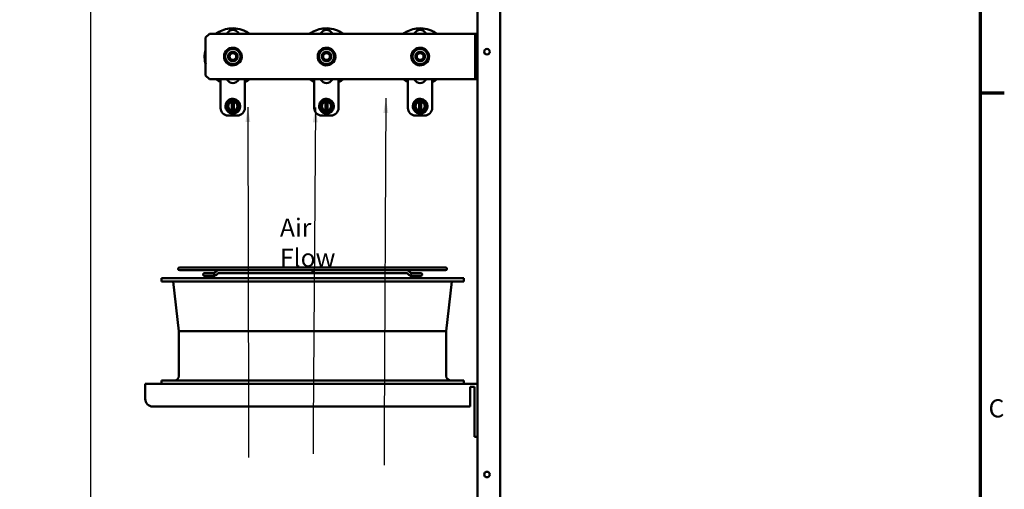
# Model space of a CAD drawing. Units: inches. Extents: x 0.5 to 21.5, y 0.2 to 16.7.
# Drawn here: x 14.9 to 21.4, y 10.1 to 13.2 of the extents above; entities that cross this region are included whole.
import ezdxf

# ---------------------------------------------------------------- set-up
doc = ezdxf.new("R2010")
doc.units = ezdxf.units.IN
doc.header["$MEASUREMENT"] = 0
doc.layers.get('0').update_dxf_attribs({"lineweight": 25})
for name, color, linetype, lineweight in [('Border (ANSI)', 7, 'Continuous', 70), ('Dimension (ANSI)', 7, 'Continuous', 25), ('Symbol (ANSI)', 7, 'Continuous', 25), ('Visible (ANSI)', 7, 'Continuous', 50)]:
    doc.layers.add(name, color=color, linetype=linetype, lineweight=lineweight)
doc.styles.add('Note Text (ANSI)', font='tahoma.ttf')
doc.dimstyles.new('Default (ANSI)', dxfattribs={"dimtxt": 0.12, "dimasz": 0.098425, "dimexe": 0.125, "dimexo": 0.0625, "dimgap": 0.031496, "dimtad": 0, "dimtih": 1, "dimtoh": 1, "dimrnd": 1e-08, "dimzin": 0, "dimdsep": 46, "dimtxsty": 'Note Text (ANSI)', "dimcen": 0.09, "dimdle": 0.393701, "dimclrd": 256, "dimclre": 256, "dimclrt": 256, "dimadec": 0, "dimazin": 1, "dimtfac": 1, "dimtofl": 0, "dimtmove": 0, "dimatfit": 3, "dimfxl": 1, "dimtolj": 1, "dimtzin": 4, "dimlwd": -1, "dimlwe": -1, "dimarcsym": 0})
doc.dimstyles.new('Default (ANSI)$7', dxfattribs={"dimtxt": 0.12, "dimasz": 0.098425, "dimexe": 0.125, "dimexo": 0.0625, "dimgap": 0.031496, "dimtad": 0, "dimtih": 1, "dimtoh": 1, "dimrnd": 1e-08, "dimzin": 0, "dimdsep": 46, "dimtxsty": 'Note Text (ANSI)', "dimcen": 0.09, "dimdle": 0.393701, "dimclrd": 256, "dimclre": 256, "dimclrt": 256, "dimadec": 0, "dimazin": 1, "dimtfac": 1, "dimtofl": 0, "dimtmove": 0, "dimatfit": 3, "dimfxl": 1, "dimtolj": 1, "dimtzin": 4, "dimlwd": -1, "dimlwe": -1, "dimarcsym": 0})

# ---------------------------------------------------------------- blocks, each defined once
blk = doc.blocks.new('Borders Default Border')
at = {"layer": 'Border (ANSI)'}
blk.add_line((21.25, 12.75), (21.41, 12.75), dxfattribs=at)
at = {"layer": 'Border (ANSI)', "flags": 128}
blk.add_lwpolyline([(0.75, 0.5), (0.75, 16.5), (21.25, 16.5), (21.25, 0.5), (0.75, 0.5)], dxfattribs=at)
at = {"layer": 'Border (ANSI)', "insert": (21.3057, 10.5629), "char_height": 0.12, "attachment_point": 7, "style": 'Note Text (ANSI)'}
blk.add_mtext('C', dxfattribs=at)
blk = doc.blocks.new('*D39')
at = {"layer": 'Defpoints', "color": 0, "transparency": 16777216}
for p in [(15.3629, 14.7063), (18.073, 14.4223), (15.3629, 7.3267)]:
    blk.add_point(p, dxfattribs=at)
at = {"layer": 'Dimension (ANSI)', "transparency": 16777216}
for p, q in [((15.3629, 7.3892), (15.3629, 14.8313)), ((18.073, 14.4848), (18.073, 14.8313)), ((15.4614, 14.7063), (16.4925, 14.7063)), ((17.9746, 14.7063), (16.9435, 14.7063))]:
    blk.add_line(p, q, dxfattribs=at)
for points in [[(15.4614, 14.7227), (15.4614, 14.6899), (15.3629, 14.7063)], [(17.9746, 14.7227), (17.9746, 14.6899), (18.073, 14.7063)]]:
    blk.add_solid(points, dxfattribs=at)
at = {"layer": 'Dimension (ANSI)', "transparency": 16777216, "insert": (16.718, 14.7063), "char_height": 0.12, "attachment_point": 5, "style": 'Note Text (ANSI)'}
blk.add_mtext('\\A1;13.64', dxfattribs=at)

msp = doc.modelspace()

# ---------------------------------------------------------------- linework, layer by layer
at = {"layer": 'Visible (ANSI)'}
for p, q in [((18.073, 3.6743), (18.073, 13.9703)), ((17.923, 3.6743), (17.923, 13.2879)), ((16.123, 13.1153), (16.148, 13.1403)), ((16.123, 12.8653), (16.123, 13.1153)), ((16.148, 13.1403), (17.893, 13.1403)), ((17.893, 13.1403), (17.908, 13.1403)), ((17.908, 13.1403), (17.908, 13.1153)), ((17.923, 13.1403), (17.908, 13.1403)), ((17.908, 13.1153), (17.923, 13.1153)), ((17.908, 13.1153), (17.908, 12.8653)), ((16.3614, 12.9856), (16.3581, 12.9856)), ((16.3596, 12.9883), (16.3616, 12.9883)), ((16.3603, 12.9895), (16.3616, 12.9895)), ((16.9814, 12.9856), (16.9781, 12.9856)), ((16.9796, 12.9883), (16.9816, 12.9883)), ((16.9803, 12.9895), (16.9816, 12.9895)), ((17.6014, 12.9856), (17.5981, 12.9856)), ((17.5996, 12.9883), (17.6016, 12.9883)), ((17.6003, 12.9895), (17.6016, 12.9895)), ((16.148, 12.8403), (16.123, 12.8653)), ((17.908, 12.8653), (17.908, 12.8403)), ((17.923, 12.8653), (17.908, 12.8653)), ((17.893, 12.8403), (16.148, 12.8403)), ((16.2221, 12.8403), (16.2221, 12.6493)), ((16.3825, 12.8403), (16.3825, 12.6493)), ((16.8421, 12.8403), (16.8421, 12.6493)), ((17.0025, 12.8403), (17.0025, 12.6493)), ((17.4621, 12.8403), (17.4621, 12.6493)), ((17.6225, 12.8403), (17.6225, 12.6493)), ((17.908, 12.8403), (17.893, 12.8403)), ((17.908, 12.8403), (17.923, 12.8403)), ((16.3105, 12.6993), (16.2955, 12.6993)), ((16.2955, 12.6985), (16.2955, 12.6947)), ((16.2955, 12.6908), (16.2955, 12.6328)), ((16.3105, 12.6947), (16.3105, 12.6985)), ((16.3105, 12.6328), (16.3105, 12.6908)), ((16.3518, 12.658), (16.3442, 12.658)), ((16.3454, 12.6602), (16.3519, 12.6602)), ((16.346, 12.6611), (16.3519, 12.6611)), ((16.9305, 12.6993), (16.9155, 12.6993)), ((16.9155, 12.6985), (16.9155, 12.6947)), ((16.9155, 12.6908), (16.9155, 12.6328)), ((16.9305, 12.6947), (16.9305, 12.6985)), ((16.9305, 12.6328), (16.9305, 12.6908)), ((16.9718, 12.658), (16.9642, 12.658)), ((16.9654, 12.6602), (16.9719, 12.6602)), ((16.966, 12.6611), (16.9719, 12.6611)), ((17.5505, 12.6993), (17.5355, 12.6993)), ((17.5355, 12.6985), (17.5355, 12.6947)), ((17.5355, 12.6908), (17.5355, 12.6328)), ((17.5505, 12.6947), (17.5505, 12.6985)), ((17.5505, 12.6328), (17.5505, 12.6908)), ((17.5918, 12.658), (17.5842, 12.658)), ((17.5854, 12.6602), (17.5919, 12.6602)), ((17.586, 12.6611), (17.5919, 12.6611)), ((16.3325, 12.5993), (16.2721, 12.5993)), ((16.2955, 12.6289), (16.2955, 12.625)), ((16.2955, 12.6243), (16.3105, 12.6243)), ((16.3105, 12.625), (16.3105, 12.6289)), ((16.9525, 12.5993), (16.8921, 12.5993)), ((16.9155, 12.6289), (16.9155, 12.625)), ((16.9155, 12.6243), (16.9305, 12.6243)), ((16.9305, 12.625), (16.9305, 12.6289)), ((17.5725, 12.5993), (17.5121, 12.5993)), ((17.5355, 12.6289), (17.5355, 12.625)), ((17.5355, 12.6243), (17.5505, 12.6243)), ((17.5505, 12.625), (17.5505, 12.6289)), ((17.9216, 12.5121), (17.9216, 11.8121)), ((17.9216, 12.5121), (17.923, 12.5121)), ((17.923, 11.8121), (17.9216, 11.8121)), ((17.711, 11.5942), (15.951, 11.5942)), ((15.951, 11.575), (16.2085, 11.575)), ((16.1153, 11.5555), (16.1152, 11.5555)), ((16.1707, 11.5555), (16.1153, 11.5555)), ((16.1626, 11.5555), (16.1626, 11.5555)), ((16.1778, 11.5555), (16.1707, 11.5555)), ((16.2085, 11.575), (16.2088, 11.575)), ((16.2085, 11.5566), (16.831, 11.5566)), ((16.2088, 11.575), (17.4533, 11.575)), ((16.831, 11.575), (16.831, 11.5658)), ((16.831, 11.5658), (16.831, 11.5566)), ((16.831, 11.5566), (17.4534, 11.5566)), ((17.4533, 11.575), (17.4535, 11.575)), ((17.4535, 11.575), (17.711, 11.575)), ((17.4912, 11.5555), (17.4842, 11.5555)), ((17.5466, 11.5555), (17.4912, 11.5555)), ((17.4993, 11.5555), (17.4993, 11.5555)), ((17.5467, 11.5555), (17.5466, 11.5555)), ((17.831, 11.5223), (15.831, 11.5223)), ((15.831, 11.4995), (15.831, 11.5223)), ((17.831, 11.4995), (15.831, 11.4995)), ((15.946, 11.1723), (15.9086, 11.4995)), ((16.1152, 11.5371), (16.1153, 11.5371)), ((16.1153, 11.5371), (16.1707, 11.5371)), ((16.1626, 11.5371), (16.1626, 11.5371)), ((16.1778, 11.5371), (16.1707, 11.5371)), ((17.4912, 11.5371), (17.4842, 11.5371)), ((17.4912, 11.5371), (17.5466, 11.5371)), ((17.4993, 11.5371), (17.4993, 11.5371)), ((17.5466, 11.5371), (17.5467, 11.5371)), ((17.716, 11.1723), (17.7534, 11.4995)), ((17.831, 11.4995), (17.831, 11.5223)), ((17.716, 11.1723), (15.946, 11.1723)), ((15.946, 10.8751), (15.946, 11.1723)), ((17.716, 10.8751), (17.716, 11.1723)), ((15.723, 10.7223), (15.723, 10.8223)), ((17.923, 10.8223), (15.723, 10.8223)), ((17.831, 10.8451), (15.831, 10.8451)), ((15.831, 10.8223), (15.831, 10.8451)), ((17.831, 10.8223), (17.831, 10.8451)), ((17.873, 10.8023), (17.903, 10.8023)), ((17.873, 10.8023), (17.873, 10.6723)), ((17.903, 10.8023), (17.903, 10.5223)), ((15.773, 10.6723), (17.873, 10.6723)), ((17.903, 10.4723), (17.903, 10.5223)), ((17.903, 10.4723), (17.923, 10.4723))]:
    msp.add_line(p, q, dxfattribs=at)
for centre, radius in [((17.985, 13.0223), 0.0185), ((16.303, 12.9903), 0.0229), ((16.923, 12.9903), 0.0229), ((17.543, 12.9903), 0.0229), ((17.985, 10.2223), 0.0185)]:
    msp.add_circle(centre, radius, dxfattribs=at)
for centre, radius, start, end in [((16.303, 12.9903), 0.0586, 359.2171, 355.39898), ((16.303, 12.9903), 0.05, 90, 150), ((16.303, 12.9903), 0.05, 30, 90), ((16.923, 12.9903), 0.0586, 359.2171, 355.39898), ((16.923, 12.9903), 0.05, 90, 150), ((16.923, 12.9903), 0.05, 30, 90), ((17.543, 12.9903), 0.0586, 359.2171, 355.39898), ((17.543, 12.9903), 0.05, 90, 150), ((17.543, 12.9903), 0.05, 30, 90), ((16.303, 12.9903), 0.05, 150, 210), ((16.303, 12.9903), 0.0312, 281.4689, 236.4689), ((16.303, 12.9903), 0.024, 324.09463, 9.33608), ((16.303, 12.9903), 0.05, 330, 30), ((16.303, 12.9903), 0.0586, 355.39898, 358.09305), ((16.923, 12.9903), 0.05, 150, 210), ((16.923, 12.9903), 0.0312, 281.4689, 236.4689), ((16.923, 12.9903), 0.024, 278.45973, 324.09463), ((16.923, 12.9903), 0.05, 330, 30), ((16.923, 12.9903), 0.0586, 355.39898, 358.09305), ((17.543, 12.9903), 0.05, 150, 210), ((17.543, 12.9903), 0.0312, 281.4689, 236.4689), ((17.543, 12.9903), 0.024, 278.45973, 324.09463), ((17.543, 12.9903), 0.05, 330, 30), ((17.543, 12.9903), 0.0586, 355.39898, 358.09305), ((16.303, 12.9903), 0.05, 210, 270), ((16.303, 12.9903), 0.0313, 236.4689, 281.4689), ((16.303, 12.9903), 0.0312, 270, 315.52249), ((16.303, 12.9903), 0.05, 270, 330), ((16.923, 12.9903), 0.05, 210, 270), ((16.923, 12.9903), 0.0312, 224.47751, 270), ((16.923, 12.9903), 0.0313, 236.4689, 281.4689), ((16.923, 12.9903), 0.05, 270, 330), ((17.543, 12.9903), 0.05, 210, 270), ((17.543, 12.9903), 0.0312, 224.47751, 270), ((17.543, 12.9903), 0.0313, 236.4689, 281.4689), ((17.543, 12.9903), 0.05, 270, 330), ((16.303, 12.6618), 0.0489, 359.25425, 355.61775), ((16.923, 12.6618), 0.0489, 359.25425, 355.61775), ((17.543, 12.6618), 0.0489, 359.25425, 355.61775), ((16.2721, 12.6493), 0.05, 180, 270), ((16.303, 12.6618), 0.0375, 150, 210), ((16.303, 12.6618), 0.0338, 102.83959, 257.16041), ((16.303, 12.6618), 0.0375, 101.53696, 150), ((16.303, 12.6618), 0.03, 104.50221, 255.49779), ((16.303, 12.6618), 0.0375, 30, 78.46304), ((16.303, 12.6618), 0.0338, 282.83959, 77.16041), ((16.303, 12.6618), 0.03, 284.50221, 75.49779), ((16.3325, 12.6493), 0.05, 270, 0), ((16.303, 12.6618), 0.0375, 330, 30), ((16.303, 12.6618), 0.0489, 355.61775, 358.18357), ((16.8921, 12.6493), 0.05, 180, 270), ((16.923, 12.6618), 0.0375, 150, 210), ((16.923, 12.6618), 0.0338, 102.83959, 257.16041), ((16.923, 12.6618), 0.0375, 101.53696, 150), ((16.923, 12.6618), 0.03, 104.50221, 255.49779), ((16.923, 12.6618), 0.0375, 30, 78.46304), ((16.923, 12.6618), 0.0338, 282.83959, 77.16041), ((16.923, 12.6618), 0.03, 284.50221, 75.49779), ((16.9525, 12.6493), 0.05, 270, 0), ((16.923, 12.6618), 0.0375, 330, 30), ((16.923, 12.6618), 0.0489, 355.61775, 358.18357), ((17.5121, 12.6493), 0.05, 180, 270), ((17.543, 12.6618), 0.0375, 150, 210), ((17.543, 12.6618), 0.0338, 102.83959, 257.16041), ((17.543, 12.6618), 0.0375, 101.53696, 150), ((17.543, 12.6618), 0.03, 104.50221, 255.49779), ((17.543, 12.6618), 0.0375, 30, 78.46304), ((17.543, 12.6618), 0.0338, 282.83959, 77.16041), ((17.543, 12.6618), 0.03, 284.50221, 75.49779), ((17.5725, 12.6493), 0.05, 270, 0), ((17.543, 12.6618), 0.0375, 330, 30), ((17.543, 12.6618), 0.0489, 355.61775, 358.18357), ((16.303, 12.6618), 0.0375, 210, 258.46304), ((16.303, 12.6618), 0.0375, 281.53696, 330), ((16.923, 12.6618), 0.0375, 210, 258.46304), ((16.923, 12.6618), 0.0375, 281.53696, 330), ((17.543, 12.6618), 0.0375, 210, 258.46304), ((17.543, 12.6618), 0.0375, 281.53696, 330), ((15.951, 11.5846), 0.0096, 90, 270), ((16.1152, 11.5463), 0.0092, 90, 270), ((16.1153, 11.5463), 0.0092, 90, 270), ((16.1707, 11.5463), 0.0092, 270, 90), ((17.4912, 11.5463), 0.0092, 90, 270), ((17.5466, 11.5463), 0.0092, 270, 90), ((17.5467, 11.5463), 0.0092, 270, 90), ((17.711, 11.5846), 0.0096, 270, 90), ((15.916, 10.8751), 0.03, 270, 0), ((17.746, 10.8751), 0.03, 180, 270), ((15.773, 10.7223), 0.05, 180, 270)]:
    msp.add_arc(centre, radius, start, end, dxfattribs=at)
for centre, major_axis, ratio, start_param, end_param in [((16.303, 12.9903), (0, -0.1763), 0.450916, 2.588058, 3.695127), ((16.923, 12.9903), (0, -0.1763), 0.450916, 2.588058, 3.695127), ((17.543, 12.9903), (0, -0.1763), 0.450916, 2.588058, 3.695127), ((16.303, 12.9903), (0, -0.1763), 0.450916, 5.72965, 6.83672), ((16.923, 12.9903), (0, -0.1763), 0.450916, 5.72965, 6.83672), ((17.543, 12.9903), (0, -0.1763), 0.450916, 5.72965, 6.83672), ((16.1778, 11.5463), (0, 0.0092), 0.707107, 6.282934, 6.283185), ((16.1842, 11.5487), (0.00582, -0.00713), 0.612335, 6.283092, 6.283189), ((17.4778, 11.5487), (-0.00582, -0.00713), 0.612335, 6.283182, 6.283279), ((17.4842, 11.5463), (0, 0.0092), 0.707107, 0, 0.000251)]:
    msp.add_ellipse(centre, major_axis=major_axis, ratio=ratio, start_param=start_param, end_param=end_param, dxfattribs=at)
for points, knots in [([(16.4147, 13.1402), (16.4064, 13.1465), (16.3975, 13.152), (16.3883, 13.1567), (16.3547, 13.1739), (16.3159, 13.1806), (16.2785, 13.1757), (16.2471, 13.1715), (16.2168, 13.1591), (16.1914, 13.1403)], [134.448557, 134.448557, 134.448557, 134.448557, 134.615022, 134.615022, 134.615022, 135.219807, 135.219807, 135.219807, 135.728412, 135.728412, 135.728412, 135.728412]), ([(17.0347, 13.1402), (17.0264, 13.1465), (17.0175, 13.152), (17.0083, 13.1567), (16.9747, 13.1739), (16.9359, 13.1806), (16.8985, 13.1757), (16.8671, 13.1715), (16.8368, 13.1591), (16.8114, 13.1403)], [134.448557, 134.448557, 134.448557, 134.448557, 134.615022, 134.615022, 134.615022, 135.219807, 135.219807, 135.219807, 135.728412, 135.728412, 135.728412, 135.728412]), ([(17.6547, 13.1402), (17.6464, 13.1465), (17.6375, 13.152), (17.6283, 13.1567), (17.5947, 13.1739), (17.5559, 13.1806), (17.5185, 13.1757), (17.4871, 13.1715), (17.4568, 13.1591), (17.4314, 13.1403)], [134.448557, 134.448557, 134.448557, 134.448557, 134.615022, 134.615022, 134.615022, 135.219807, 135.219807, 135.219807, 135.728412, 135.728412, 135.728412, 135.728412]), ([(16.123, 13.041), (16.1223, 13.0383), (16.1216, 13.0355), (16.1209, 13.0328), (16.1138, 13.0022), (16.1146, 12.9698), (16.1231, 12.9396)], [136.3848025, 136.3848025, 136.3848025, 136.3848025, 136.4298194, 136.4298194, 136.4298194, 136.9337583, 136.9337583, 136.9337583, 136.9337583]), ([(16.303, 12.9591), (16.3009, 12.9591), (16.2987, 12.9593), (16.2946, 12.9602), (16.2925, 12.9608), (16.287, 12.9632), (16.2837, 12.9655), (16.278, 12.9712), (16.2758, 12.9746), (16.2726, 12.9822), (16.2718, 12.9863), (16.2719, 12.9944), (16.2726, 12.9983), (16.2757, 13.0058), (16.2779, 13.0093), (16.2837, 13.0151), (16.2871, 13.0174), (16.2945, 13.0205), (16.2984, 13.0214), (16.3066, 13.0215), (16.3108, 13.0208), (16.3183, 13.0178), (16.3217, 13.0156), (16.3275, 13.0101), (16.3299, 13.0067), (16.3332, 12.9992), (16.3341, 12.9952), (16.3343, 12.9871), (16.3337, 12.9831), (16.3309, 12.9756), (16.3287, 12.972), (16.3257, 12.9688), (16.3255, 12.9686), (16.3253, 12.9684)], [-76.440883, -76.440883, -76.440883, -76.440883, -76.35868, -76.35868, -76.278211, -76.278211, -76.127196, -76.127196, -75.971845, -75.971845, -75.813938, -75.813938, -75.662401, -75.662401, -75.504969, -75.504969, -75.350062, -75.350062, -75.196707, -75.196707, -75.037266, -75.037266, -74.885717, -74.885717, -74.730579, -74.730579, -74.572535, -74.572535, -74.421415, -74.421415, -74.264588, -74.264588, -74.253797, -74.253797, -74.253797, -74.253797]), ([(16.3253, 12.9684), (16.3276, 12.9709), (16.3294, 12.9737), (16.3321, 12.9799), (16.333, 12.9832), (16.3336, 12.9901), (16.3333, 12.9942), (16.3307, 13.0021), (16.3288, 13.0055), (16.324, 13.0112), (16.3212, 13.0136), (16.3137, 13.0177), (16.3099, 13.0184), (16.3036, 13.0191), (16.2999, 13.0188), (16.293, 13.0168), (16.2898, 13.0152), (16.2841, 13.0108), (16.2817, 13.0081), (16.2781, 13.0018), (16.2769, 12.9984), (16.2761, 12.9925), (16.2759, 12.9888), (16.278, 12.9812), (16.2795, 12.9782), (16.2835, 12.9728), (16.2861, 12.9705), (16.2927, 12.9666), (16.296, 12.9658), (16.3014, 12.965), (16.3046, 12.9652), (16.3111, 12.9667), (16.314, 12.9682), (16.3187, 12.9715), (16.3208, 12.9737), (16.3225, 12.9762)], [-1.48943, -1.48943, -1.48943, -1.48943, -1.416888, -1.416888, -1.343464, -1.343464, -1.266762, -1.266762, -1.199133, -1.199133, -1.136391, -1.136391, -1.050922, -1.050922, -0.929744, -0.929744, -0.812723, -0.812723, -0.693436, -0.693436, -0.574779, -0.574779, -0.498023, -0.498023, -0.443421, -0.443421, -0.385628, -0.385628, -0.316254, -0.316254, -0.220149, -0.220149, -0.114818, -0.114818, 0, 0, 0, 0]), ([(16.3267, 12.9942), (16.3275, 12.9919), (16.3279, 12.9896), (16.328, 12.9848), (16.3278, 12.9825), (16.3265, 12.977), (16.3252, 12.9739), (16.3212, 12.9682), (16.3186, 12.9657), (16.3134, 12.9624), (16.3114, 12.9614), (16.3073, 12.9599), (16.3052, 12.9594), (16.303, 12.9591)], [-0.6768355, -0.6768355, -0.6768355, -0.6768355, -0.5690943, -0.5690943, -0.4672813, -0.4672813, -0.322126, -0.322126, -0.1685756, -0.1685756, -0.0836209, -0.0836209, -0.000001, -0.000001, -0.000001, -0.000001]), ([(16.9008, 12.9684), (16.8986, 12.9706), (16.8968, 12.9731), (16.8939, 12.9786), (16.8929, 12.9815), (16.8916, 12.9885), (16.8917, 12.9925), (16.8932, 13.0004), (16.8948, 13.0041), (16.8993, 13.011), (16.9023, 13.0139), (16.909, 13.0184), (16.9127, 13.02), (16.9205, 13.0216), (16.9247, 13.0217), (16.9327, 13.0202), (16.9366, 13.0187), (16.9434, 13.0142), (16.9463, 13.0114), (16.951, 13.0048), (16.9527, 13.0009), (16.9544, 12.993), (16.9545, 12.9889), (16.9531, 12.981), (16.9516, 12.9772), (16.9473, 12.9703), (16.9445, 12.9672), (16.9379, 12.9625), (16.9342, 12.9609), (16.928, 12.9594), (16.9255, 12.9591), (16.923, 12.9591)], [-77.262545, -77.262545, -77.262545, -77.262545, -77.144314, -77.144314, -77.026858, -77.026858, -76.874594, -76.874594, -76.720144, -76.720144, -76.562127, -76.562127, -76.411257, -76.411257, -76.255101, -76.255101, -76.097032, -76.097032, -75.944759, -75.944759, -75.786518, -75.786518, -75.633491, -75.633491, -75.479433, -75.479433, -75.321365, -75.321365, -75.170393, -75.170393, -75.075528, -75.075528, -75.075528, -75.075528]), ([(16.923, 12.9591), (16.9257, 12.9592), (16.9283, 12.9596), (16.934, 12.9613), (16.9365, 12.9626), (16.9417, 12.9659), (16.9446, 12.9686), (16.9492, 12.975), (16.9508, 12.9785), (16.9525, 12.9857), (16.9528, 12.9896), (16.9516, 12.9973), (16.9503, 13.0009), (16.9465, 13.0073), (16.944, 13.01), (16.9391, 13.0138), (16.9358, 13.0159), (16.9278, 13.018), (16.9243, 13.0182), (16.9173, 13.0173), (16.9138, 13.0162), (16.9067, 13.0122), (16.9043, 13.0096), (16.9007, 13.0051), (16.8991, 13.0021), (16.8977, 12.9972), (16.8974, 12.9956), (16.897, 12.9915), (16.897, 12.9879), (16.8992, 12.9808), (16.9007, 12.9779), (16.9047, 12.9728), (16.9073, 12.9707), (16.9137, 12.9672), (16.9168, 12.9665), (16.9215, 12.966), (16.9241, 12.9661), (16.9266, 12.9666)], [-1.836379, -1.836379, -1.836379, -1.836379, -1.764594, -1.764594, -1.673093, -1.673093, -1.506237, -1.506237, -1.344516, -1.344516, -1.195003, -1.195003, -1.052635, -1.052635, -0.917593, -0.917593, -0.822261, -0.822261, -0.753111, -0.753111, -0.679994, -0.679994, -0.591753, -0.591753, -0.466823, -0.466823, -0.404746, -0.404746, -0.315397, -0.315397, -0.249239, -0.249239, -0.179626, -0.179626, -0.097323, -0.097323, 0, 0, 0, 0]), ([(16.9425, 12.9762), (16.9412, 12.9737), (16.9396, 12.9714), (16.9353, 12.9673), (16.9326, 12.9655), (16.9264, 12.9629), (16.9228, 12.9621), (16.916, 12.962), (16.9128, 12.9625), (16.9068, 12.9645), (16.9037, 12.9662), (16.9008, 12.9684)], [-0.7160645, -0.7160645, -0.7160645, -0.7160645, -0.5886203, -0.5886203, -0.4496422, -0.4496422, -0.2844786, -0.2844786, -0.1414864, -0.1414864, -0.000001, -0.000001, -0.000001, -0.000001]), ([(17.5208, 12.9684), (17.5186, 12.9706), (17.5168, 12.9731), (17.5139, 12.9786), (17.5129, 12.9815), (17.5116, 12.9885), (17.5117, 12.9925), (17.5132, 13.0004), (17.5148, 13.0041), (17.5193, 13.011), (17.5223, 13.0139), (17.529, 13.0184), (17.5327, 13.02), (17.5405, 13.0216), (17.5447, 13.0217), (17.5527, 13.0202), (17.5566, 13.0187), (17.5634, 13.0142), (17.5663, 13.0114), (17.571, 13.0048), (17.5727, 13.0009), (17.5744, 12.993), (17.5745, 12.9889), (17.5731, 12.981), (17.5716, 12.9772), (17.5673, 12.9703), (17.5645, 12.9672), (17.5579, 12.9625), (17.5542, 12.9609), (17.548, 12.9594), (17.5455, 12.9591), (17.543, 12.9591)], [-77.262545, -77.262545, -77.262545, -77.262545, -77.144314, -77.144314, -77.026858, -77.026858, -76.874594, -76.874594, -76.720144, -76.720144, -76.562127, -76.562127, -76.411257, -76.411257, -76.255101, -76.255101, -76.097032, -76.097032, -75.944759, -75.944759, -75.786518, -75.786518, -75.633491, -75.633491, -75.479433, -75.479433, -75.321365, -75.321365, -75.170393, -75.170393, -75.075528, -75.075528, -75.075528, -75.075528]), ([(17.543, 12.9591), (17.5457, 12.9592), (17.5483, 12.9596), (17.554, 12.9613), (17.5565, 12.9626), (17.5617, 12.9659), (17.5646, 12.9686), (17.5692, 12.975), (17.5708, 12.9785), (17.5725, 12.9857), (17.5728, 12.9896), (17.5716, 12.9973), (17.5703, 13.0009), (17.5665, 13.0073), (17.564, 13.01), (17.5591, 13.0138), (17.5558, 13.0159), (17.5478, 13.018), (17.5443, 13.0182), (17.5373, 13.0173), (17.5338, 13.0162), (17.5267, 13.0122), (17.5243, 13.0096), (17.5207, 13.0051), (17.5191, 13.0021), (17.5177, 12.9972), (17.5174, 12.9956), (17.517, 12.9915), (17.517, 12.9879), (17.5192, 12.9808), (17.5207, 12.9779), (17.5247, 12.9728), (17.5273, 12.9707), (17.5337, 12.9672), (17.5368, 12.9665), (17.5415, 12.966), (17.5441, 12.9661), (17.5466, 12.9666)], [-1.836379, -1.836379, -1.836379, -1.836379, -1.764594, -1.764594, -1.673093, -1.673093, -1.506237, -1.506237, -1.344516, -1.344516, -1.195003, -1.195003, -1.052635, -1.052635, -0.917593, -0.917593, -0.822261, -0.822261, -0.753111, -0.753111, -0.679994, -0.679994, -0.591753, -0.591753, -0.466823, -0.466823, -0.404746, -0.404746, -0.315397, -0.315397, -0.249239, -0.249239, -0.179626, -0.179626, -0.097323, -0.097323, 0, 0, 0, 0]), ([(17.5625, 12.9762), (17.5612, 12.9737), (17.5596, 12.9714), (17.5553, 12.9673), (17.5526, 12.9655), (17.5464, 12.9629), (17.5428, 12.9621), (17.536, 12.962), (17.5328, 12.9625), (17.5268, 12.9645), (17.5237, 12.9662), (17.5208, 12.9684)], [-0.7160645, -0.7160645, -0.7160645, -0.7160645, -0.5886203, -0.5886203, -0.4496422, -0.4496422, -0.2844786, -0.2844786, -0.1414864, -0.1414864, -0.000001, -0.000001, -0.000001, -0.000001]), ([(17.908, 12.9758), (17.908, 12.9773), (17.9079, 12.9789), (17.9077, 12.9838), (17.9075, 12.9871), (17.9075, 12.9934), (17.9077, 12.9968), (17.9079, 13.0016), (17.908, 13.0033), (17.908, 13.0048)], [0.3384891, 0.3384891, 0.3384891, 0.3384891, 0.403509, 0.403509, 0.5229645, 0.5229645, 0.6424199, 0.6424199, 0.7074398, 0.7074398, 0.7074398, 0.7074398]), ([(16.1914, 12.8403), (16.1938, 12.8385), (16.1962, 12.8367), (16.1987, 12.8351), (16.2062, 12.83), (16.214, 12.8256), (16.2221, 12.8217)], [137.5901492, 137.5901492, 137.5901492, 137.5901492, 137.638493, 137.638493, 137.638493, 137.782542, 137.782542, 137.782542, 137.782542]), ([(16.8114, 12.8403), (16.8138, 12.8385), (16.8162, 12.8367), (16.8187, 12.8351), (16.8262, 12.83), (16.834, 12.8256), (16.8421, 12.8217)], [137.5901492, 137.5901492, 137.5901492, 137.5901492, 137.638493, 137.638493, 137.638493, 137.782542, 137.782542, 137.782542, 137.782542]), ([(17.4314, 12.8403), (17.4338, 12.8385), (17.4362, 12.8367), (17.4387, 12.8351), (17.4462, 12.83), (17.454, 12.8256), (17.4621, 12.8217)], [137.5901492, 137.5901492, 137.5901492, 137.5901492, 137.638493, 137.638493, 137.638493, 137.782542, 137.782542, 137.782542, 137.782542]), ([(16.19, 11.5416), (16.188, 11.54), (16.1857, 11.5387), (16.1816, 11.5374), (16.1797, 11.5371), (16.1778, 11.5371)], [0, 0, 0, 0, 0.1060754, 0.1060754, 0.1859426, 0.1859426, 0.1859426, 0.1859426]), ([(16.2084, 11.575), (16.2075, 11.575), (16.2066, 11.5749), (16.2048, 11.5746), (16.2039, 11.5744), (16.2022, 11.5739), (16.2014, 11.5736), (16.1998, 11.5729), (16.199, 11.5725), (16.1976, 11.5715), (16.1969, 11.571), (16.1962, 11.5705)], [1.5707963, 1.5707963, 1.5707963, 1.5707963, 1.6755161, 1.6755161, 1.7802358, 1.7802358, 1.8849556, 1.8849556, 1.9896753, 1.9896753, 2.0943951, 2.0943951, 2.0943951, 2.0943951]), ([(16.2085, 11.575), (16.2076, 11.575), (16.2067, 11.5749), (16.2049, 11.5746), (16.2041, 11.5744), (16.2023, 11.5739), (16.2015, 11.5736), (16.1999, 11.5729), (16.1992, 11.5725), (16.1977, 11.5715), (16.197, 11.571), (16.1963, 11.5705)], [6.2831853, 6.2831853, 6.2831853, 6.2831853, 6.3879051, 6.3879051, 6.4926248, 6.4926248, 6.5973446, 6.5973446, 6.7020643, 6.7020643, 6.8067841, 6.8067841, 6.8067841, 6.8067841]), ([(16.2085, 11.5566), (16.2085, 11.5566), (16.2085, 11.5566), (16.2085, 11.5566), (16.2084, 11.5566), (16.2084, 11.5565), (16.2083, 11.5565), (16.2081, 11.5564), (16.2081, 11.5563), (16.2079, 11.5562)], [6.4049789, 6.4049789, 6.4049789, 6.4049789, 6.4926248, 6.4926248, 6.5973446, 6.5973446, 6.7020643, 6.7020643, 6.8067841, 6.8067841, 6.8067841, 6.8067841]), ([(17.4534, 11.5566), (17.4534, 11.5566), (17.4534, 11.5566), (17.4535, 11.5566), (17.4535, 11.5566), (17.4536, 11.5565), (17.4537, 11.5565), (17.4538, 11.5564), (17.4539, 11.5563), (17.454, 11.5562)], [4.8341826, 4.8341826, 4.8341826, 4.8341826, 4.9218285, 4.9218285, 5.0265482, 5.0265482, 5.131268, 5.131268, 5.2359878, 5.2359878, 5.2359878, 5.2359878]), ([(17.4535, 11.575), (17.4544, 11.575), (17.4553, 11.5749), (17.457, 11.5746), (17.4579, 11.5744), (17.4596, 11.5739), (17.4604, 11.5736), (17.462, 11.5729), (17.4628, 11.5725), (17.4643, 11.5715), (17.465, 11.571), (17.4656, 11.5705)], [4.712389, 4.712389, 4.712389, 4.712389, 4.8171087, 4.8171087, 4.9218285, 4.9218285, 5.0265482, 5.0265482, 5.131268, 5.131268, 5.2359878, 5.2359878, 5.2359878, 5.2359878]), ([(17.4536, 11.575), (17.4545, 11.575), (17.4554, 11.5749), (17.4571, 11.5746), (17.458, 11.5744), (17.4597, 11.5739), (17.4605, 11.5736), (17.4621, 11.5729), (17.4629, 11.5725), (17.4644, 11.5715), (17.4651, 11.571), (17.4658, 11.5705)], [6.2831853, 6.2831853, 6.2831853, 6.2831853, 6.3879051, 6.3879051, 6.4926248, 6.4926248, 6.5973446, 6.5973446, 6.7020643, 6.7020643, 6.8067841, 6.8067841, 6.8067841, 6.8067841]), ([(17.4842, 11.5371), (17.482, 11.5371), (17.4798, 11.5375), (17.4756, 11.539), (17.4737, 11.5402), (17.472, 11.5416)], [0.0000075, 0.0000075, 0.0000075, 0.0000075, 0.0932688, 0.0932688, 0.1859806, 0.1859806, 0.1859806, 0.1859806]), ([(17.4836, 11.5558), (17.4839, 11.5556), (17.484, 11.5555), (17.4842, 11.5555), (17.4842, 11.5555), (17.4842, 11.5555)], [0, 0, 0, 0, 0.03943923, 0.03943923, 0.05452474, 0.05452474, 0.05452474, 0.05452474]), ([(17.4837, 11.5558), (17.484, 11.5556), (17.4842, 11.5555), (17.4843, 11.5555), (17.4843, 11.5555), (17.4843, 11.5555)], [0.00004275, 0.00004275, 0.00004275, 0.00004275, 0.0394694, 0.0394694, 0.05452453, 0.05452453, 0.05452453, 0.05452453])]:
    msp.add_open_spline(points, degree=3, knots=knots, dxfattribs=at)
for points, weights in [([(16.2742, 13.0403), (16.2664, 13.0269), (16.2597, 13.0153)], [1.9088814508, 2.05653394487, 2.05653394487]), ([(16.303, 13.0403), (16.2896, 13.0403), (16.2742, 13.0403)], [2.05653394487, 2.05653394487, 1.9088814508]), ([(16.3319, 13.0403), (16.3164, 13.0403), (16.303, 13.0403)], [1.9088814508, 2.05653394487, 2.05653394487]), ([(16.3463, 13.0153), (16.3396, 13.0269), (16.3319, 13.0403)], [2.05653394487, 2.05653394487, 1.9088814508]), ([(16.8942, 13.0403), (16.8864, 13.0269), (16.8797, 13.0153)], [1.9088814508, 2.05653394487, 2.05653394487]), ([(16.923, 13.0403), (16.9096, 13.0403), (16.8942, 13.0403)], [2.05653394487, 2.05653394487, 1.9088814508]), ([(16.9519, 13.0403), (16.9364, 13.0403), (16.923, 13.0403)], [1.9088814508, 2.05653394487, 2.05653394487]), ([(16.9663, 13.0153), (16.9596, 13.0269), (16.9519, 13.0403)], [2.05653394487, 2.05653394487, 1.9088814508]), ([(17.5142, 13.0403), (17.5064, 13.0269), (17.4997, 13.0153)], [1.9088814508, 2.05653394487, 2.05653394487]), ([(17.543, 13.0403), (17.5296, 13.0403), (17.5142, 13.0403)], [2.05653394487, 2.05653394487, 1.9088814508]), ([(17.5719, 13.0403), (17.5564, 13.0403), (17.543, 13.0403)], [1.9088814508, 2.05653394487, 2.05653394487]), ([(17.5863, 13.0153), (17.5796, 13.0269), (17.5719, 13.0403)], [2.05653394487, 2.05653394487, 1.9088814508]), ([(16.2597, 13.0153), (16.253, 13.0037), (16.2453, 12.9903)], [2.05653394487, 2.05653394487, 1.9088814508]), ([(16.2453, 12.9903), (16.253, 12.9769), (16.2597, 12.9653)], [1.9088814508, 2.05653394487, 2.05653394487]), ([(16.3608, 12.9903), (16.353, 13.0037), (16.3463, 13.0153)], [1.9088814508, 2.05653394487, 2.05653394487]), ([(16.3463, 12.9653), (16.353, 12.9769), (16.3608, 12.9903)], [2.05653394487, 2.05653394487, 1.9088814508]), ([(16.8797, 13.0153), (16.873, 13.0037), (16.8653, 12.9903)], [2.05653394487, 2.05653394487, 1.9088814508]), ([(16.8653, 12.9903), (16.873, 12.9769), (16.8797, 12.9653)], [1.9088814508, 2.05653394487, 2.05653394487]), ([(16.9808, 12.9903), (16.973, 13.0037), (16.9663, 13.0153)], [1.9088814508, 2.05653394487, 2.05653394487]), ([(16.9663, 12.9653), (16.973, 12.9769), (16.9808, 12.9903)], [2.05653394487, 2.05653394487, 1.9088814508]), ([(17.4997, 13.0153), (17.493, 13.0037), (17.4853, 12.9903)], [2.05653394487, 2.05653394487, 1.9088814508]), ([(17.4853, 12.9903), (17.493, 12.9769), (17.4997, 12.9653)], [1.9088814508, 2.05653394487, 2.05653394487]), ([(17.6008, 12.9903), (17.593, 13.0037), (17.5863, 13.0153)], [1.9088814508, 2.05653394487, 2.05653394487]), ([(17.5863, 12.9653), (17.593, 12.9769), (17.6008, 12.9903)], [2.05653394487, 2.05653394487, 1.9088814508]), ([(16.2597, 12.9653), (16.2664, 12.9537), (16.2742, 12.9403)], [2.05653394487, 2.05653394487, 1.9088814508]), ([(16.2742, 12.9403), (16.2896, 12.9403), (16.303, 12.9403)], [1.9088814508, 2.05653394487, 2.05653394487]), ([(16.303, 12.9403), (16.3164, 12.9403), (16.3319, 12.9403)], [2.05653394487, 2.05653394487, 1.9088814508]), ([(16.3319, 12.9403), (16.3396, 12.9537), (16.3463, 12.9653)], [1.9088814508, 2.05653394487, 2.05653394487]), ([(16.8797, 12.9653), (16.8864, 12.9537), (16.8942, 12.9403)], [2.05653394487, 2.05653394487, 1.9088814508]), ([(16.8942, 12.9403), (16.9096, 12.9403), (16.923, 12.9403)], [1.9088814508, 2.05653394487, 2.05653394487]), ([(16.923, 12.9403), (16.9364, 12.9403), (16.9519, 12.9403)], [2.05653394487, 2.05653394487, 1.9088814508]), ([(16.9519, 12.9403), (16.9596, 12.9537), (16.9663, 12.9653)], [1.9088814508, 2.05653394487, 2.05653394487]), ([(17.4997, 12.9653), (17.5064, 12.9537), (17.5142, 12.9403)], [2.05653394487, 2.05653394487, 1.9088814508]), ([(17.5142, 12.9403), (17.5296, 12.9403), (17.543, 12.9403)], [1.9088814508, 2.05653394487, 2.05653394487]), ([(17.543, 12.9403), (17.5564, 12.9403), (17.5719, 12.9403)], [2.05653394487, 2.05653394487, 1.9088814508]), ([(17.5719, 12.9403), (17.5796, 12.9537), (17.5863, 12.9653)], [1.9088814508, 2.05653394487, 2.05653394487]), ([(16.2706, 12.6805), (16.2655, 12.6718), (16.2597, 12.6618)], [1.47832020997, 1.47832020997, 1.37218159428]), ([(16.2597, 12.6618), (16.2655, 12.6517), (16.2706, 12.643)], [1.37218159428, 1.47832020997, 1.47832020997]), ([(16.2814, 12.6993), (16.2756, 12.6892), (16.2706, 12.6805)], [1.37218159428, 1.47832020997, 1.47832020997]), ([(16.2955, 12.6993), (16.2889, 12.6993), (16.2814, 12.6993)], [1.46382548126, 1.43909712442, 1.37218159428]), ([(16.2955, 12.6993), (16.2955, 12.6989), (16.2955, 12.6985)], [1.03486813823, 1.03418342313, 1.03339574907]), ([(16.2955, 12.6908), (16.2955, 12.6926), (16.2955, 12.6947)], [1.3117227169, 1.25220612406, 1.19088523018]), ([(16.3105, 12.6985), (16.3105, 12.6989), (16.3105, 12.6993)], [1.03339574907, 1.03418342313, 1.03486813823]), ([(16.3247, 12.6993), (16.3172, 12.6993), (16.3105, 12.6993)], [1.37218159428, 1.43909712442, 1.46382548126]), ([(16.3105, 12.6947), (16.3105, 12.6926), (16.3105, 12.6908)], [1.19088523026, 1.25220612409, 1.3117227169]), ([(16.3355, 12.6805), (16.3305, 12.6892), (16.3247, 12.6993)], [1.47832020997, 1.47832020997, 1.37218159428]), ([(16.3463, 12.6618), (16.3405, 12.6718), (16.3355, 12.6805)], [1.37218159428, 1.47832020997, 1.47832020997]), ([(16.3355, 12.643), (16.3405, 12.6517), (16.3463, 12.6618)], [1.47832020997, 1.47832020997, 1.37218159428]), ([(16.8906, 12.6805), (16.8855, 12.6718), (16.8797, 12.6618)], [1.47832020997, 1.47832020997, 1.37218159428]), ([(16.8797, 12.6618), (16.8855, 12.6517), (16.8906, 12.643)], [1.37218159428, 1.47832020997, 1.47832020997]), ([(16.9014, 12.6993), (16.8956, 12.6892), (16.8906, 12.6805)], [1.37218159428, 1.47832020997, 1.47832020997]), ([(16.9155, 12.6993), (16.9089, 12.6993), (16.9014, 12.6993)], [1.46382548126, 1.43909712442, 1.37218159428]), ([(16.9155, 12.6993), (16.9155, 12.6989), (16.9155, 12.6985)], [1.03486813823, 1.03418342313, 1.03339574907]), ([(16.9155, 12.6908), (16.9155, 12.6926), (16.9155, 12.6947)], [1.3117227169, 1.25220612406, 1.19088523018]), ([(16.9305, 12.6985), (16.9305, 12.6989), (16.9305, 12.6993)], [1.03339574907, 1.03418342313, 1.03486813823]), ([(16.9447, 12.6993), (16.9372, 12.6993), (16.9305, 12.6993)], [1.37218159428, 1.43909712442, 1.46382548126]), ([(16.9305, 12.6947), (16.9305, 12.6926), (16.9305, 12.6908)], [1.19088523026, 1.25220612409, 1.3117227169]), ([(16.9555, 12.6805), (16.9505, 12.6892), (16.9447, 12.6993)], [1.47832020997, 1.47832020997, 1.37218159428]), ([(16.9663, 12.6618), (16.9605, 12.6718), (16.9555, 12.6805)], [1.37218159428, 1.47832020997, 1.47832020997]), ([(16.9555, 12.643), (16.9605, 12.6517), (16.9663, 12.6618)], [1.47832020997, 1.47832020997, 1.37218159428]), ([(17.5106, 12.6805), (17.5055, 12.6718), (17.4997, 12.6618)], [1.47832020997, 1.47832020997, 1.37218159428]), ([(17.4997, 12.6618), (17.5055, 12.6517), (17.5106, 12.643)], [1.37218159428, 1.47832020997, 1.47832020997]), ([(17.5214, 12.6993), (17.5156, 12.6892), (17.5106, 12.6805)], [1.37218159428, 1.47832020997, 1.47832020997]), ([(17.5355, 12.6993), (17.5289, 12.6993), (17.5214, 12.6993)], [1.46382548126, 1.43909712442, 1.37218159428]), ([(17.5355, 12.6993), (17.5355, 12.6989), (17.5355, 12.6985)], [1.03486813823, 1.03418342313, 1.03339574907]), ([(17.5355, 12.6908), (17.5355, 12.6926), (17.5355, 12.6947)], [1.3117227169, 1.25220612406, 1.19088523018]), ([(17.5505, 12.6985), (17.5505, 12.6989), (17.5505, 12.6993)], [1.03339574907, 1.03418342313, 1.03486813823]), ([(17.5647, 12.6993), (17.5572, 12.6993), (17.5505, 12.6993)], [1.37218159428, 1.43909712442, 1.46382548126]), ([(17.5505, 12.6947), (17.5505, 12.6926), (17.5505, 12.6908)], [1.19088523026, 1.25220612409, 1.3117227169]), ([(17.5755, 12.6805), (17.5705, 12.6892), (17.5647, 12.6993)], [1.47832020997, 1.47832020997, 1.37218159428]), ([(17.5863, 12.6618), (17.5805, 12.6718), (17.5755, 12.6805)], [1.37218159428, 1.47832020997, 1.47832020997]), ([(17.5755, 12.643), (17.5805, 12.6517), (17.5863, 12.6618)], [1.47832020997, 1.47832020997, 1.37218159428]), ([(16.2706, 12.643), (16.2756, 12.6343), (16.2814, 12.6243)], [1.47832020997, 1.47832020997, 1.37218159428]), ([(16.2814, 12.6243), (16.2889, 12.6243), (16.2955, 12.6243)], [1.37218159428, 1.43909712442, 1.46382548126]), ([(16.2955, 12.6289), (16.2955, 12.6309), (16.2955, 12.6328)], [1.19088523026, 1.25220612409, 1.3117227169]), ([(16.2955, 12.625), (16.2955, 12.6247), (16.2955, 12.6243)], [1.03339574907, 1.03418342313, 1.03486813824]), ([(16.3105, 12.6328), (16.3105, 12.6309), (16.3105, 12.6289)], [1.3117227169, 1.25220612406, 1.19088523018]), ([(16.3105, 12.6243), (16.3105, 12.6247), (16.3105, 12.625)], [1.03486813823, 1.03418342313, 1.03339574907]), ([(16.3105, 12.6243), (16.3172, 12.6243), (16.3247, 12.6243)], [1.46382548126, 1.43909712442, 1.37218159428]), ([(16.3247, 12.6243), (16.3305, 12.6343), (16.3355, 12.643)], [1.37218159428, 1.47832020997, 1.47832020997]), ([(16.8906, 12.643), (16.8956, 12.6343), (16.9014, 12.6243)], [1.47832020997, 1.47832020997, 1.37218159428]), ([(16.9014, 12.6243), (16.9089, 12.6243), (16.9155, 12.6243)], [1.37218159428, 1.43909712442, 1.46382548126]), ([(16.9155, 12.6289), (16.9155, 12.6309), (16.9155, 12.6328)], [1.19088523026, 1.25220612409, 1.3117227169]), ([(16.9155, 12.625), (16.9155, 12.6247), (16.9155, 12.6243)], [1.03339574907, 1.03418342313, 1.03486813824]), ([(16.9305, 12.6328), (16.9305, 12.6309), (16.9305, 12.6289)], [1.3117227169, 1.25220612406, 1.19088523018]), ([(16.9305, 12.6243), (16.9305, 12.6247), (16.9305, 12.625)], [1.03486813823, 1.03418342313, 1.03339574907]), ([(16.9305, 12.6243), (16.9372, 12.6243), (16.9447, 12.6243)], [1.46382548126, 1.43909712442, 1.37218159428]), ([(16.9447, 12.6243), (16.9505, 12.6343), (16.9555, 12.643)], [1.37218159428, 1.47832020997, 1.47832020997]), ([(17.5106, 12.643), (17.5156, 12.6343), (17.5214, 12.6243)], [1.47832020997, 1.47832020997, 1.37218159428]), ([(17.5214, 12.6243), (17.5289, 12.6243), (17.5355, 12.6243)], [1.37218159428, 1.43909712442, 1.46382548126]), ([(17.5355, 12.6289), (17.5355, 12.6309), (17.5355, 12.6328)], [1.19088523026, 1.25220612409, 1.3117227169]), ([(17.5355, 12.625), (17.5355, 12.6247), (17.5355, 12.6243)], [1.03339574907, 1.03418342313, 1.03486813824]), ([(17.5505, 12.6328), (17.5505, 12.6309), (17.5505, 12.6289)], [1.3117227169, 1.25220612406, 1.19088523018]), ([(17.5505, 12.6243), (17.5505, 12.6247), (17.5505, 12.625)], [1.03486813823, 1.03418342313, 1.03339574907]), ([(17.5505, 12.6243), (17.5572, 12.6243), (17.5647, 12.6243)], [1.46382548126, 1.43909712442, 1.37218159428]), ([(17.5647, 12.6243), (17.5705, 12.6343), (17.5755, 12.643)], [1.37218159428, 1.47832020997, 1.47832020997])]:
    msp.add_rational_spline(points, weights, degree=2, dxfattribs=at)
for points in [[(16.2858, 12.9642), (16.2854, 12.9645), (16.285, 12.9648), (16.2847, 12.9651)], [(16.3092, 12.9596), (16.3091, 12.9596), (16.309, 12.9596), (16.3089, 12.9596)], [(16.9058, 12.9642), (16.9054, 12.9645), (16.905, 12.9648), (16.9047, 12.9651)], [(16.9292, 12.9596), (16.9291, 12.9596), (16.929, 12.9596), (16.9289, 12.9596)], [(17.5258, 12.9642), (17.5254, 12.9645), (17.525, 12.9648), (17.5247, 12.9651)], [(17.5492, 12.9596), (17.5491, 12.9596), (17.549, 12.9596), (17.5489, 12.9596)], [(16.3825, 12.8211), (16.3938, 12.8264), (16.4046, 12.8329), (16.4147, 12.8403)], [(17.0025, 12.8211), (17.0138, 12.8264), (17.0246, 12.8329), (17.0347, 12.8403)], [(17.6225, 12.8211), (17.6338, 12.8264), (17.6446, 12.8329), (17.6547, 12.8403)], [(16.1777, 11.5555), (16.1777, 11.5555), (16.1779, 11.5555), (16.1782, 11.5558)], [(16.1778, 11.5555), (16.1778, 11.5555), (16.178, 11.5555), (16.1783, 11.5558)], [(16.1782, 11.5558), (16.1842, 11.5607), (16.1902, 11.5656), (16.1962, 11.5705)], [(16.1783, 11.5558), (16.1843, 11.5607), (16.1903, 11.5656), (16.1963, 11.5705)], [(16.2079, 11.5562), (16.202, 11.5513), (16.196, 11.5465), (16.19, 11.5416)], [(17.472, 11.5416), (17.466, 11.5465), (17.46, 11.5513), (17.454, 11.5562)], [(17.4656, 11.5705), (17.4716, 11.5656), (17.4776, 11.5607), (17.4836, 11.5558)], [(17.4658, 11.5705), (17.4717, 11.5656), (17.4777, 11.5607), (17.4837, 11.5558)], [(17.4993, 11.5555), (17.4993, 11.5555), (17.4993, 11.5555), (17.4993, 11.5555)], [(17.4993, 11.5371), (17.4993, 11.5371), (17.4993, 11.5371), (17.4993, 11.5371)]]:
    msp.add_open_spline(points, degree=3, dxfattribs=at)

# ---------------------------------------------------------------- block references
msp.add_blockref('Borders Default Border', (0, 0))

# ---------------------------------------------------------------- texts
at = {"layer": 'Symbol (ANSI)', "insert": (16.6146, 11.9174), "char_height": 0.12, "width": 0.583566, "attachment_point": 1, "style": 'Note Text (ANSI)'}
msp.add_mtext('\\fTahoma|b0|i0;Air Flow', dxfattribs=at)

# ---------------------------------------------------------------- dimensions: what is measured, and where the dimension line sits
at = {"layer": 'Dimension (ANSI)'}
dim = msp.add_linear_dim(base=(15.3629, 14.7063), p1=(18.073, 14.4223), p2=(15.3629, 7.3267), angle=180, text='13.64', dimstyle='Default (ANSI)', override={"dimtih": 0, "dimtoh": 0, "dimlfac": 5, "dimpost": '', "dimatfit": 1}, dxfattribs=at)
dim.commit()
dim.dimension.update_dxf_attribs({"geometry": '*D39', "text_midpoint": (16.718, 14.7063), "dimtype": 160})

# ---------------------------------------------------------------- leaders
at = {"layer": 'Symbol (ANSI)'}
for points in [[(17.3163, 12.7148), (17.3043, 10.5257), (17.3043, 10.2848)], [(16.4022, 12.6546), (16.4055, 10.5752), (16.4055, 10.3359)], [(16.8496, 12.6535), (16.8341, 10.5464), (16.8341, 10.3598)]]:
    msp.add_leader(points, dimstyle='Default (ANSI)$7', override={"dimtad": 0}, dxfattribs=at)

doc.saveas('drawing.dxf')
